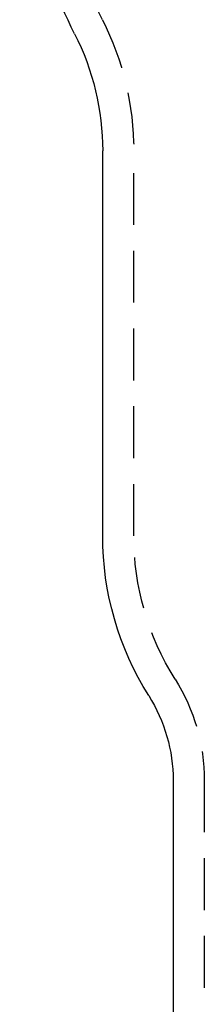
# Model space of a CAD drawing. Extents: x -334 to 84, y -234 to 877.
# Drawn here: x -309 to -300, y 784 to 832 of the extents above; entities that cross this region are included whole.
import ezdxf

# ---------------------------------------------------------------- set-up
doc = ezdxf.new("R2010")
doc.units = 0
doc.header["$LTSCALE"] = 10
doc.linetypes.add('VERDECKT', pattern=[0.375, 0.25, -0.125])
doc.layers.get('0').update_dxf_attribs({"linetype": 'CONTINUOUS'})
doc.layers.add('STEMPEL', color=3, linetype='CONTINUOUS')

# ---------------------------------------------------------------- blocks, each defined once
blk = doc.blocks.new('A$C7B135C2B')
at = {"color": 3, "linetype": 'CONTINUOUS', "extrusion": (2e-16, 1, -2e-16)}
for p, q in [((-54.9, 806.8007), (-54.9, 825.37301)), ((-51.5, 794.99393), (-51.5, 776))]:
    blk.add_line(p, q, dxfattribs=at)
at = {"color": 1, "linetype": 'VERDECKT', "extrusion": (2e-16, 1, -2e-16)}
for p, q in [((-53.4, 806.8007), (-53.4, 825.37301)), ((-50, 794.99393), (-50, 766.5))]:
    blk.add_line(p, q, dxfattribs=at)
at = {"color": 3, "linetype": 'CONTINUOUS', "extrusion": (0, -2e-16, -1)}
for centre, radius, start, end in [((34.4, 842.10621), 24.5, 333.111952, 0), ((67.4, 825.37301), 12.5, 153.111952, 180), ((40.4, 806.8007), 14.5, 327.870353, 360), ((59.2, 794.99393), 7.7, 147.870353, 180)]:
    blk.add_arc(centre, radius, start, end, dxfattribs=at)
at = {"color": 1, "linetype": 'VERDECKT', "extrusion": (0, -2e-16, -1)}
for centre, radius, start, end in [((34.4, 842.10621), 23, 333.111952, 0), ((67.4, 825.37301), 14, 153.111952, 180), ((40.4, 806.8007), 13, 327.870353, 360), ((59.2, 794.99393), 9.2, 147.870353, 180)]:
    blk.add_arc(centre, radius, start, end, dxfattribs=at)

msp = doc.modelspace()

# ---------------------------------------------------------------- block references
at = {"layer": 'STEMPEL'}
msp.add_blockref('A$C7B135C2B', (-250, 0), dxfattribs=at)

doc.saveas('drawing.dxf')
